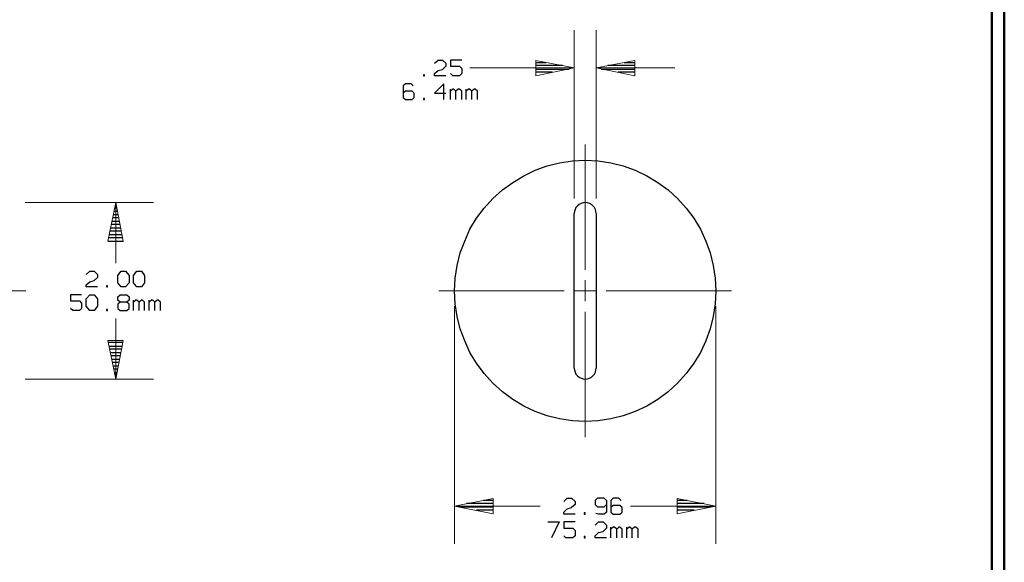
# Model space of a CAD drawing. Units: inches. Extents: x -3.57 to 3.55, y -2.65 to 2.89.
# Drawn here: x 0.58 to 3.55, y -0.28 to 1.35 of the extents above; entities that cross this region are included whole.
import ezdxf

# ---------------------------------------------------------------- set-up
doc = ezdxf.new("R2010")
doc.units = ezdxf.units.IN
doc.header["$MEASUREMENT"] = 0
doc.layers.add('Layer 1', color=7, linetype='Continuous')

msp = doc.modelspace()

# ---------------------------------------------------------------- linework, layer by layer
at = {"layer": 'Layer 1', "lineweight": 50}
for points in [[(3.5521, 2.7597), (3.5521, 2.7597), (3.5521, -2.6458), (3.5521, -2.6458)], [(3.5146, 2.7215), (3.5146, 2.7215), (3.5146, -2.6076), (3.5146, -2.6076)]]:
    msp.add_open_spline(points, degree=3, dxfattribs=at)
at = {"layer": 'Layer 1', "lineweight": 18}
for points in [[(2.2528, 0.8146), (2.2528, 0.8146), (2.2528, 1.3229), (2.2528, 1.3229)], [(2.3194, 0.8146), (2.3194, 0.8146), (2.3194, 1.3229), (2.3194, 1.3229)], [(1.9375, 1.209), (1.9375, 1.209), (2.2528, 1.209), (2.2528, 1.209)], [(2.3194, 1.209), (2.3194, 1.209), (2.5569, 1.209), (2.5569, 1.209)], [(2.2861, 0.5986), (2.2861, 0.5986), (2.2861, 0.9778), (2.2861, 0.9778)], [(0.5944, 0.8021), (0.5944, 0.8021), (0.9819, 0.8021), (0.9819, 0.8021)], [(0.8681, 0.8021), (0.8681, 0.8021), (0.8681, 0.6187), (0.8681, 0.6187)], [(2.2861, 0.5042), (2.2861, 0.5042), (2.2861, 0.5674), (2.2861, 0.5674)], [(-0.1354, 0.5354), (-0.1354, 0.5354), (0.5965, 0.5354), (0.5965, 0.5354)], [(1.8444, 0.5354), (1.8444, 0.5354), (2.2229, 0.5354), (2.2229, 0.5354)], [(2.2549, 0.5354), (2.2549, 0.5354), (2.3181, 0.5354), (2.3181, 0.5354)], [(2.3493, 0.5354), (2.3493, 0.5354), (2.7285, 0.5354), (2.7285, 0.5354)], [(1.8917, 0.4896), (1.8917, 0.4896), (1.8917, -0.2292), (1.8917, -0.2292)], [(2.6806, 0.4896), (2.6806, 0.4896), (2.6806, -0.2292), (2.6806, -0.2292)], [(0.8681, 0.4521), (0.8681, 0.4521), (0.8681, 0.2687), (0.8681, 0.2687)], [(2.2861, 0.0937), (2.2861, 0.0937), (2.2861, 0.4722), (2.2861, 0.4722)], [(0.5944, 0.2687), (0.5944, 0.2687), (0.9819, 0.2687), (0.9819, 0.2687)], [(1.8917, -0.1153), (1.8917, -0.1153), (2.15, -0.1153), (2.15, -0.1153)], [(2.4229, -0.1153), (2.4229, -0.1153), (2.6806, -0.1153), (2.6806, -0.1153)]]:
    msp.add_open_spline(points, degree=3, dxfattribs=at)
at = {"layer": 'Layer 1', "lineweight": 30}
for points in [[(1.8313, 1.2229), (1.8313, 1.2229), (1.8417, 1.2326), (1.8417, 1.2326)], [(1.8417, 1.2326), (1.8417, 1.2326), (1.8556, 1.2326), (1.8556, 1.2326)], [(1.8556, 1.2326), (1.8556, 1.2326), (1.8653, 1.2229), (1.8653, 1.2229)], [(1.8653, 1.2229), (1.8653, 1.2229), (1.8653, 1.2139), (1.8653, 1.2139)], [(1.9132, 1.2326), (1.9132, 1.2326), (1.8792, 1.2326), (1.8792, 1.2326)], [(1.8792, 1.2326), (1.8792, 1.2326), (1.8792, 1.2139), (1.8792, 1.2139)], [(2.1368, 1.2257), (2.1368, 1.2257), (2.1688, 1.2257), (2.1688, 1.2257)], [(2.4035, 1.2257), (2.4035, 1.2257), (2.4361, 1.2257), (2.4361, 1.2257)], [(1.8313, 1.1917), (1.8313, 1.1917), (1.8417, 1.2007), (1.8417, 1.2007)], [(1.8313, 1.1847), (1.8313, 1.1847), (1.8313, 1.1917), (1.8313, 1.1917)], [(1.8417, 1.2007), (1.8417, 1.2007), (1.8556, 1.2042), (1.8556, 1.2042)], [(1.8653, 1.2139), (1.8653, 1.2139), (1.8556, 1.2042), (1.8556, 1.2042)], [(1.8792, 1.2139), (1.8792, 1.2139), (1.9063, 1.2139), (1.9063, 1.2139)], [(1.8861, 1.1847), (1.8861, 1.1847), (1.8792, 1.1917), (1.8792, 1.1917)], [(1.9063, 1.2139), (1.9063, 1.2139), (1.9132, 1.2069), (1.9132, 1.2069)], [(1.9132, 1.1917), (1.9132, 1.1917), (1.9063, 1.1847), (1.9063, 1.1847)], [(1.9132, 1.2069), (1.9132, 1.2069), (1.9132, 1.1917), (1.9132, 1.1917)], [(2.2181, 1.216), (2.2181, 1.216), (2.1368, 1.216), (2.1368, 1.216)], [(2.1368, 1.2056), (2.1368, 1.2056), (2.2382, 1.2056), (2.2382, 1.2056)], [(2.1875, 1.1958), (2.1875, 1.1958), (2.1368, 1.1958), (2.1368, 1.1958)], [(2.3347, 1.2056), (2.3347, 1.2056), (2.4361, 1.2056), (2.4361, 1.2056)], [(2.4361, 1.216), (2.4361, 1.216), (2.3549, 1.216), (2.3549, 1.216)], [(2.4361, 1.1958), (2.4361, 1.1958), (2.3854, 1.1958), (2.3854, 1.1958)], [(1.7431, 1.1611), (1.7431, 1.1611), (1.7361, 1.1549), (1.7361, 1.1549)], [(1.7604, 1.1611), (1.7604, 1.1611), (1.7431, 1.1611), (1.7431, 1.1611)], [(1.7667, 1.1549), (1.7667, 1.1549), (1.7604, 1.1611), (1.7604, 1.1611)], [(1.8007, 1.1882), (1.8007, 1.1882), (1.7979, 1.1882), (1.7979, 1.1882)], [(1.7979, 1.1882), (1.7979, 1.1882), (1.7979, 1.1847), (1.7979, 1.1847)], [(1.7979, 1.1847), (1.7979, 1.1847), (1.8007, 1.1847), (1.8007, 1.1847)], [(1.8007, 1.1847), (1.8007, 1.1847), (1.8007, 1.1882), (1.8007, 1.1882)], [(1.8653, 1.1847), (1.8653, 1.1847), (1.8313, 1.1847), (1.8313, 1.1847)], [(1.859, 1.1611), (1.859, 1.1611), (1.8313, 1.1326), (1.8313, 1.1326)], [(1.859, 1.1139), (1.859, 1.1139), (1.859, 1.1611), (1.859, 1.1611)], [(1.9063, 1.1847), (1.9063, 1.1847), (1.8861, 1.1847), (1.8861, 1.1847)], [(2.1368, 1.1861), (2.1368, 1.1861), (2.1368, 1.1861), (2.1368, 1.1861)], [(2.4361, 1.1861), (2.4361, 1.1861), (2.4361, 1.1861), (2.4361, 1.1861)], [(1.7361, 1.1549), (1.7361, 1.1549), (1.7361, 1.1201), (1.7361, 1.1201)], [(1.7431, 1.1389), (1.7431, 1.1389), (1.7361, 1.1326), (1.7361, 1.1326)], [(1.7639, 1.1389), (1.7639, 1.1389), (1.7431, 1.1389), (1.7431, 1.1389)], [(1.7701, 1.1326), (1.7701, 1.1326), (1.7639, 1.1389), (1.7639, 1.1389)], [(1.7701, 1.1201), (1.7701, 1.1201), (1.7701, 1.1326), (1.7701, 1.1326)], [(1.8313, 1.1326), (1.8313, 1.1326), (1.8653, 1.1326), (1.8653, 1.1326)], [(1.8792, 1.1139), (1.8792, 1.1139), (1.8792, 1.1451), (1.8792, 1.1451)], [(1.8861, 1.1451), (1.8861, 1.1451), (1.8792, 1.1389), (1.8792, 1.1389)], [(1.8896, 1.1451), (1.8896, 1.1451), (1.8861, 1.1451), (1.8861, 1.1451)], [(1.8958, 1.1389), (1.8958, 1.1389), (1.8896, 1.1451), (1.8896, 1.1451)], [(1.9028, 1.1451), (1.9028, 1.1451), (1.8958, 1.1389), (1.8958, 1.1389)], [(1.8958, 1.1139), (1.8958, 1.1139), (1.8958, 1.1389), (1.8958, 1.1389)], [(1.9063, 1.1451), (1.9063, 1.1451), (1.9028, 1.1451), (1.9028, 1.1451)], [(1.9132, 1.1389), (1.9132, 1.1389), (1.9063, 1.1451), (1.9063, 1.1451)], [(1.9132, 1.1139), (1.9132, 1.1139), (1.9132, 1.1389), (1.9132, 1.1389)], [(1.9264, 1.1139), (1.9264, 1.1139), (1.9264, 1.1451), (1.9264, 1.1451)], [(1.9333, 1.1451), (1.9333, 1.1451), (1.9264, 1.1389), (1.9264, 1.1389)], [(1.9368, 1.1451), (1.9368, 1.1451), (1.9333, 1.1451), (1.9333, 1.1451)], [(1.9438, 1.1389), (1.9438, 1.1389), (1.9368, 1.1451), (1.9368, 1.1451)], [(1.9507, 1.1451), (1.9507, 1.1451), (1.9438, 1.1389), (1.9438, 1.1389)], [(1.9438, 1.1139), (1.9438, 1.1139), (1.9438, 1.1389), (1.9438, 1.1389)], [(1.9542, 1.1451), (1.9542, 1.1451), (1.9507, 1.1451), (1.9507, 1.1451)], [(1.9604, 1.1389), (1.9604, 1.1389), (1.9542, 1.1451), (1.9542, 1.1451)], [(1.9604, 1.1139), (1.9604, 1.1139), (1.9604, 1.1389), (1.9604, 1.1389)], [(1.7361, 1.1201), (1.7361, 1.1201), (1.7431, 1.1139), (1.7431, 1.1139)], [(1.7431, 1.1139), (1.7431, 1.1139), (1.7639, 1.1139), (1.7639, 1.1139)], [(1.7639, 1.1139), (1.7639, 1.1139), (1.7701, 1.1201), (1.7701, 1.1201)], [(1.8007, 1.1167), (1.8007, 1.1167), (1.7979, 1.1167), (1.7979, 1.1167)], [(1.7979, 1.1167), (1.7979, 1.1167), (1.7979, 1.1139), (1.7979, 1.1139)], [(1.7979, 1.1139), (1.7979, 1.1139), (1.8007, 1.1139), (1.8007, 1.1139)], [(1.8007, 1.1139), (1.8007, 1.1139), (1.8007, 1.1167), (1.8007, 1.1167)], [(0.8729, 0.7757), (0.8729, 0.7757), (0.8625, 0.7757), (0.8625, 0.7757)], [(0.8646, 0.7861), (0.8646, 0.7861), (0.8708, 0.7861), (0.8708, 0.7861)], [(0.8688, 0.7958), (0.8688, 0.7958), (0.8667, 0.7958), (0.8667, 0.7958)], [(0.8569, 0.7458), (0.8569, 0.7458), (0.8792, 0.7458), (0.8792, 0.7458)], [(0.8771, 0.7556), (0.8771, 0.7556), (0.8583, 0.7556), (0.8583, 0.7556)], [(0.8604, 0.766), (0.8604, 0.766), (0.875, 0.766), (0.875, 0.766)], [(2.2528, 0.3021), (2.2528, 0.3021), (2.2528, 0.7687), (2.2528, 0.7687)], [(2.3194, 0.7687), (2.3194, 0.7687), (2.3194, 0.3021), (2.3194, 0.3021)], [(0.8854, 0.716), (0.8854, 0.716), (0.8507, 0.716), (0.8507, 0.716)], [(0.8528, 0.7257), (0.8528, 0.7257), (0.8833, 0.7257), (0.8833, 0.7257)], [(0.8813, 0.7361), (0.8813, 0.7361), (0.8549, 0.7361), (0.8549, 0.7361)], [(0.8451, 0.6861), (0.8451, 0.6861), (0.8917, 0.6861), (0.8917, 0.6861)], [(0.8896, 0.6958), (0.8896, 0.6958), (0.8465, 0.6958), (0.8465, 0.6958)], [(0.8486, 0.7056), (0.8486, 0.7056), (0.8875, 0.7056), (0.8875, 0.7056)], [(0.7792, 0.5854), (0.7792, 0.5854), (0.7896, 0.5951), (0.7896, 0.5951)], [(0.7896, 0.5951), (0.7896, 0.5951), (0.8028, 0.5951), (0.8028, 0.5951)], [(0.8028, 0.5951), (0.8028, 0.5951), (0.8132, 0.5854), (0.8132, 0.5854)], [(0.8743, 0.5819), (0.8743, 0.5819), (0.8847, 0.5951), (0.8847, 0.5951)], [(0.8847, 0.5951), (0.8847, 0.5951), (0.8979, 0.5951), (0.8979, 0.5951)], [(0.8979, 0.5951), (0.8979, 0.5951), (0.9083, 0.5819), (0.9083, 0.5819)], [(0.9215, 0.5819), (0.9215, 0.5819), (0.9319, 0.5951), (0.9319, 0.5951)], [(0.9319, 0.5951), (0.9319, 0.5951), (0.9458, 0.5951), (0.9458, 0.5951)], [(0.9458, 0.5951), (0.9458, 0.5951), (0.9556, 0.5819), (0.9556, 0.5819)], [(0.7896, 0.5632), (0.7896, 0.5632), (0.8028, 0.5667), (0.8028, 0.5667)], [(0.8132, 0.5757), (0.8132, 0.5757), (0.8028, 0.5667), (0.8028, 0.5667)], [(0.8132, 0.5854), (0.8132, 0.5854), (0.8132, 0.5757), (0.8132, 0.5757)], [(0.8743, 0.5597), (0.8743, 0.5597), (0.8743, 0.5819), (0.8743, 0.5819)], [(0.9083, 0.5819), (0.9083, 0.5819), (0.9083, 0.5597), (0.9083, 0.5597)], [(0.9215, 0.5597), (0.9215, 0.5597), (0.9215, 0.5819), (0.9215, 0.5819)], [(0.9556, 0.5819), (0.9556, 0.5819), (0.9556, 0.5597), (0.9556, 0.5597)], [(0.7792, 0.5535), (0.7792, 0.5535), (0.7896, 0.5632), (0.7896, 0.5632)], [(0.7792, 0.5472), (0.7792, 0.5472), (0.7792, 0.5535), (0.7792, 0.5535)], [(0.8132, 0.5472), (0.8132, 0.5472), (0.7792, 0.5472), (0.7792, 0.5472)], [(0.8438, 0.5507), (0.8438, 0.5507), (0.8403, 0.5507), (0.8403, 0.5507)], [(0.8403, 0.5507), (0.8403, 0.5507), (0.8403, 0.5472), (0.8403, 0.5472)], [(0.8403, 0.5472), (0.8403, 0.5472), (0.8438, 0.5472), (0.8438, 0.5472)], [(0.8438, 0.5472), (0.8438, 0.5472), (0.8438, 0.5507), (0.8438, 0.5507)], [(0.8847, 0.5472), (0.8847, 0.5472), (0.8743, 0.5597), (0.8743, 0.5597)], [(0.8979, 0.5472), (0.8979, 0.5472), (0.8847, 0.5472), (0.8847, 0.5472)], [(0.9083, 0.5597), (0.9083, 0.5597), (0.8979, 0.5472), (0.8979, 0.5472)], [(0.9319, 0.5472), (0.9319, 0.5472), (0.9215, 0.5597), (0.9215, 0.5597)], [(0.9458, 0.5472), (0.9458, 0.5472), (0.9319, 0.5472), (0.9319, 0.5472)], [(0.9556, 0.5597), (0.9556, 0.5597), (0.9458, 0.5472), (0.9458, 0.5472)], [(0.7653, 0.5236), (0.7653, 0.5236), (0.7313, 0.5236), (0.7313, 0.5236)], [(0.7313, 0.5236), (0.7313, 0.5236), (0.7313, 0.5049), (0.7313, 0.5049)], [(0.7792, 0.5111), (0.7792, 0.5111), (0.7896, 0.5236), (0.7896, 0.5236)], [(0.7792, 0.4889), (0.7792, 0.4889), (0.7792, 0.5111), (0.7792, 0.5111)], [(0.7896, 0.5236), (0.7896, 0.5236), (0.8028, 0.5236), (0.8028, 0.5236)], [(0.8028, 0.5236), (0.8028, 0.5236), (0.8132, 0.5111), (0.8132, 0.5111)], [(0.8132, 0.5111), (0.8132, 0.5111), (0.8132, 0.4889), (0.8132, 0.4889)], [(0.8743, 0.5174), (0.8743, 0.5174), (0.8813, 0.5236), (0.8813, 0.5236)], [(0.8743, 0.5076), (0.8743, 0.5076), (0.8743, 0.5174), (0.8743, 0.5174)], [(0.8813, 0.5014), (0.8813, 0.5014), (0.8743, 0.5076), (0.8743, 0.5076)], [(0.8813, 0.5236), (0.8813, 0.5236), (0.9014, 0.5236), (0.9014, 0.5236)], [(0.9014, 0.5236), (0.9014, 0.5236), (0.9083, 0.5174), (0.9083, 0.5174)], [(0.9083, 0.5076), (0.9083, 0.5076), (0.9014, 0.5014), (0.9014, 0.5014)], [(0.9083, 0.5174), (0.9083, 0.5174), (0.9083, 0.5076), (0.9083, 0.5076)], [(0.9215, 0.4757), (0.9215, 0.4757), (0.9215, 0.5076), (0.9215, 0.5076)], [(0.9285, 0.5076), (0.9285, 0.5076), (0.9215, 0.5014), (0.9215, 0.5014)], [(0.9319, 0.5076), (0.9319, 0.5076), (0.9285, 0.5076), (0.9285, 0.5076)], [(0.9389, 0.5014), (0.9389, 0.5014), (0.9319, 0.5076), (0.9319, 0.5076)], [(0.9458, 0.5076), (0.9458, 0.5076), (0.9389, 0.5014), (0.9389, 0.5014)], [(0.9493, 0.5076), (0.9493, 0.5076), (0.9458, 0.5076), (0.9458, 0.5076)], [(0.9556, 0.5014), (0.9556, 0.5014), (0.9493, 0.5076), (0.9493, 0.5076)], [(0.9694, 0.4757), (0.9694, 0.4757), (0.9694, 0.5076), (0.9694, 0.5076)], [(0.9764, 0.5076), (0.9764, 0.5076), (0.9694, 0.5014), (0.9694, 0.5014)], [(0.9799, 0.5076), (0.9799, 0.5076), (0.9764, 0.5076), (0.9764, 0.5076)], [(0.9861, 0.5014), (0.9861, 0.5014), (0.9799, 0.5076), (0.9799, 0.5076)], [(0.9931, 0.5076), (0.9931, 0.5076), (0.9861, 0.5014), (0.9861, 0.5014)], [(0.9965, 0.5076), (0.9965, 0.5076), (0.9931, 0.5076), (0.9931, 0.5076)], [(1.0035, 0.5014), (1.0035, 0.5014), (0.9965, 0.5076), (0.9965, 0.5076)], [(0.7313, 0.5049), (0.7313, 0.5049), (0.759, 0.5049), (0.759, 0.5049)], [(0.7382, 0.4757), (0.7382, 0.4757), (0.7313, 0.4826), (0.7313, 0.4826)], [(0.759, 0.5049), (0.759, 0.5049), (0.7653, 0.4979), (0.7653, 0.4979)], [(0.7653, 0.4826), (0.7653, 0.4826), (0.759, 0.4757), (0.759, 0.4757)], [(0.7653, 0.4979), (0.7653, 0.4979), (0.7653, 0.4826), (0.7653, 0.4826)], [(0.7896, 0.4757), (0.7896, 0.4757), (0.7792, 0.4889), (0.7792, 0.4889)], [(0.8132, 0.4889), (0.8132, 0.4889), (0.8028, 0.4757), (0.8028, 0.4757)], [(0.8438, 0.4792), (0.8438, 0.4792), (0.8403, 0.4792), (0.8403, 0.4792)], [(0.8403, 0.4792), (0.8403, 0.4792), (0.8403, 0.4757), (0.8403, 0.4757)], [(0.8438, 0.4757), (0.8438, 0.4757), (0.8438, 0.4792), (0.8438, 0.4792)], [(0.8813, 0.5014), (0.8813, 0.5014), (0.8743, 0.4951), (0.8743, 0.4951)], [(0.8743, 0.4951), (0.8743, 0.4951), (0.8743, 0.4826), (0.8743, 0.4826)], [(0.8743, 0.4826), (0.8743, 0.4826), (0.8813, 0.4757), (0.8813, 0.4757)], [(0.9014, 0.5014), (0.9014, 0.5014), (0.8813, 0.5014), (0.8813, 0.5014)], [(0.9083, 0.4951), (0.9083, 0.4951), (0.9014, 0.5014), (0.9014, 0.5014)], [(0.9014, 0.4757), (0.9014, 0.4757), (0.9083, 0.4826), (0.9083, 0.4826)], [(0.9083, 0.4826), (0.9083, 0.4826), (0.9083, 0.4951), (0.9083, 0.4951)], [(0.9389, 0.4757), (0.9389, 0.4757), (0.9389, 0.5014), (0.9389, 0.5014)], [(0.9556, 0.4757), (0.9556, 0.4757), (0.9556, 0.5014), (0.9556, 0.5014)], [(0.9861, 0.4757), (0.9861, 0.4757), (0.9861, 0.5014), (0.9861, 0.5014)], [(1.0035, 0.4757), (1.0035, 0.4757), (1.0035, 0.5014), (1.0035, 0.5014)], [(0.759, 0.4757), (0.759, 0.4757), (0.7382, 0.4757), (0.7382, 0.4757)], [(0.8028, 0.4757), (0.8028, 0.4757), (0.7896, 0.4757), (0.7896, 0.4757)], [(0.8403, 0.4757), (0.8403, 0.4757), (0.8438, 0.4757), (0.8438, 0.4757)], [(0.8813, 0.4757), (0.8813, 0.4757), (0.9014, 0.4757), (0.9014, 0.4757)], [(0.8903, 0.3792), (0.8903, 0.3792), (0.8458, 0.3792), (0.8458, 0.3792)], [(0.8479, 0.3687), (0.8479, 0.3687), (0.8882, 0.3687), (0.8882, 0.3687)], [(0.8861, 0.359), (0.8861, 0.359), (0.85, 0.359), (0.85, 0.359)], [(0.8521, 0.3493), (0.8521, 0.3493), (0.884, 0.3493), (0.884, 0.3493)], [(0.8819, 0.3389), (0.8819, 0.3389), (0.8542, 0.3389), (0.8542, 0.3389)], [(0.8563, 0.3292), (0.8563, 0.3292), (0.8799, 0.3292), (0.8799, 0.3292)], [(0.8778, 0.3187), (0.8778, 0.3187), (0.8576, 0.3187), (0.8576, 0.3187)], [(0.8597, 0.309), (0.8597, 0.309), (0.8757, 0.309), (0.8757, 0.309)], [(0.8736, 0.2993), (0.8736, 0.2993), (0.8618, 0.2993), (0.8618, 0.2993)], [(0.8639, 0.2889), (0.8639, 0.2889), (0.8715, 0.2889), (0.8715, 0.2889)], [(0.8694, 0.2792), (0.8694, 0.2792), (0.866, 0.2792), (0.866, 0.2792)], [(0.8681, 0.2694), (0.8681, 0.2694), (0.8681, 0.2694), (0.8681, 0.2694)], [(1.9069, -0.1174), (1.9069, -0.1174), (2.009, -0.1174), (2.009, -0.1174)], [(2.009, -0.1069), (2.009, -0.1069), (1.9278, -0.1069), (1.9278, -0.1069)], [(1.9792, -0.0972), (1.9792, -0.0972), (2.009, -0.0972), (2.009, -0.0972)], [(2.2215, -0.1007), (2.2215, -0.1007), (2.2313, -0.091), (2.2313, -0.091)], [(2.2313, -0.091), (2.2313, -0.091), (2.2451, -0.091), (2.2451, -0.091)], [(2.2451, -0.091), (2.2451, -0.091), (2.2556, -0.1007), (2.2556, -0.1007)], [(2.2556, -0.1104), (2.2556, -0.1104), (2.2451, -0.1194), (2.2451, -0.1194)], [(2.2556, -0.1007), (2.2556, -0.1007), (2.2556, -0.1104), (2.2556, -0.1104)], [(2.3236, -0.091), (2.3236, -0.091), (2.3167, -0.0979), (2.3167, -0.0979)], [(2.3167, -0.0979), (2.3167, -0.0979), (2.3167, -0.1104), (2.3167, -0.1104)], [(2.3167, -0.1104), (2.3167, -0.1104), (2.3236, -0.1167), (2.3236, -0.1167)], [(2.3438, -0.091), (2.3438, -0.091), (2.3236, -0.091), (2.3236, -0.091)], [(2.3236, -0.1167), (2.3236, -0.1167), (2.3438, -0.1167), (2.3438, -0.1167)], [(2.3507, -0.0979), (2.3507, -0.0979), (2.3438, -0.091), (2.3438, -0.091)], [(2.3438, -0.1167), (2.3438, -0.1167), (2.3507, -0.1104), (2.3507, -0.1104)], [(2.3507, -0.0979), (2.3507, -0.0979), (2.3507, -0.1326), (2.3507, -0.1326)], [(2.3708, -0.091), (2.3708, -0.091), (2.3639, -0.0979), (2.3639, -0.0979)], [(2.3639, -0.0979), (2.3639, -0.0979), (2.3639, -0.1326), (2.3639, -0.1326)], [(2.3708, -0.1132), (2.3708, -0.1132), (2.3639, -0.1194), (2.3639, -0.1194)], [(2.3882, -0.091), (2.3882, -0.091), (2.3708, -0.091), (2.3708, -0.091)], [(2.391, -0.1132), (2.391, -0.1132), (2.3708, -0.1132), (2.3708, -0.1132)], [(2.3944, -0.0979), (2.3944, -0.0979), (2.3882, -0.091), (2.3882, -0.091)], [(2.3979, -0.1194), (2.3979, -0.1194), (2.391, -0.1132), (2.391, -0.1132)], [(2.5646, -0.0972), (2.5646, -0.0972), (2.5938, -0.0972), (2.5938, -0.0972)], [(2.6451, -0.1069), (2.6451, -0.1069), (2.5646, -0.1069), (2.5646, -0.1069)], [(2.5646, -0.1174), (2.5646, -0.1174), (2.666, -0.1174), (2.666, -0.1174)], [(2.009, -0.1271), (2.009, -0.1271), (1.9576, -0.1271), (1.9576, -0.1271)], [(2.009, -0.1375), (2.009, -0.1375), (2.009, -0.1375), (2.009, -0.1375)], [(2.2215, -0.1326), (2.2215, -0.1326), (2.2313, -0.1229), (2.2313, -0.1229)], [(2.2215, -0.1389), (2.2215, -0.1389), (2.2215, -0.1326), (2.2215, -0.1326)], [(2.2556, -0.1389), (2.2556, -0.1389), (2.2215, -0.1389), (2.2215, -0.1389)], [(2.2313, -0.1229), (2.2313, -0.1229), (2.2451, -0.1194), (2.2451, -0.1194)], [(2.2861, -0.1354), (2.2861, -0.1354), (2.2826, -0.1354), (2.2826, -0.1354)], [(2.2826, -0.1354), (2.2826, -0.1354), (2.2826, -0.1389), (2.2826, -0.1389)], [(2.2826, -0.1389), (2.2826, -0.1389), (2.2861, -0.1389), (2.2861, -0.1389)], [(2.2861, -0.1389), (2.2861, -0.1389), (2.2861, -0.1354), (2.2861, -0.1354)], [(2.3264, -0.1389), (2.3264, -0.1389), (2.3181, -0.1368), (2.3181, -0.1368)], [(2.3438, -0.1389), (2.3438, -0.1389), (2.3264, -0.1389), (2.3264, -0.1389)], [(2.3507, -0.1326), (2.3507, -0.1326), (2.3438, -0.1389), (2.3438, -0.1389)], [(2.3639, -0.1326), (2.3639, -0.1326), (2.3708, -0.1389), (2.3708, -0.1389)], [(2.3708, -0.1389), (2.3708, -0.1389), (2.391, -0.1389), (2.391, -0.1389)], [(2.391, -0.1389), (2.391, -0.1389), (2.3979, -0.1326), (2.3979, -0.1326)], [(2.3979, -0.1326), (2.3979, -0.1326), (2.3979, -0.1194), (2.3979, -0.1194)], [(2.6153, -0.1271), (2.6153, -0.1271), (2.5646, -0.1271), (2.5646, -0.1271)], [(2.5646, -0.1375), (2.5646, -0.1375), (2.5646, -0.1375), (2.5646, -0.1375)], [(2.1736, -0.1625), (2.1736, -0.1625), (2.2076, -0.1625), (2.2076, -0.1625)], [(2.2076, -0.1625), (2.2076, -0.1625), (2.184, -0.2104), (2.184, -0.2104)], [(2.2556, -0.1625), (2.2556, -0.1625), (2.2215, -0.1625), (2.2215, -0.1625)], [(2.2215, -0.1625), (2.2215, -0.1625), (2.2215, -0.1813), (2.2215, -0.1813)], [(2.3167, -0.1722), (2.3167, -0.1722), (2.3264, -0.1625), (2.3264, -0.1625)], [(2.3264, -0.1625), (2.3264, -0.1625), (2.3403, -0.1625), (2.3403, -0.1625)], [(2.3403, -0.1625), (2.3403, -0.1625), (2.3507, -0.1722), (2.3507, -0.1722)], [(2.3507, -0.1722), (2.3507, -0.1722), (2.3507, -0.1813), (2.3507, -0.1813)], [(2.2215, -0.1813), (2.2215, -0.1813), (2.2486, -0.1813), (2.2486, -0.1813)], [(2.2278, -0.2104), (2.2278, -0.2104), (2.2215, -0.2042), (2.2215, -0.2042)], [(2.2486, -0.1813), (2.2486, -0.1813), (2.2556, -0.1882), (2.2556, -0.1882)], [(2.2556, -0.2042), (2.2556, -0.2042), (2.2486, -0.2104), (2.2486, -0.2104)], [(2.2556, -0.1882), (2.2556, -0.1882), (2.2556, -0.2042), (2.2556, -0.2042)], [(2.2861, -0.2069), (2.2861, -0.2069), (2.2826, -0.2069), (2.2826, -0.2069)], [(2.2826, -0.2069), (2.2826, -0.2069), (2.2826, -0.2104), (2.2826, -0.2104)], [(2.2861, -0.2104), (2.2861, -0.2104), (2.2861, -0.2069), (2.2861, -0.2069)], [(2.3167, -0.2042), (2.3167, -0.2042), (2.3264, -0.1944), (2.3264, -0.1944)], [(2.3167, -0.2104), (2.3167, -0.2104), (2.3167, -0.2042), (2.3167, -0.2042)], [(2.3264, -0.1944), (2.3264, -0.1944), (2.3403, -0.191), (2.3403, -0.191)], [(2.3507, -0.1813), (2.3507, -0.1813), (2.3403, -0.191), (2.3403, -0.191)], [(2.3639, -0.2104), (2.3639, -0.2104), (2.3639, -0.1785), (2.3639, -0.1785)], [(2.3708, -0.1785), (2.3708, -0.1785), (2.3639, -0.1847), (2.3639, -0.1847)], [(2.3743, -0.1785), (2.3743, -0.1785), (2.3708, -0.1785), (2.3708, -0.1785)], [(2.3813, -0.1847), (2.3813, -0.1847), (2.3743, -0.1785), (2.3743, -0.1785)], [(2.3882, -0.1785), (2.3882, -0.1785), (2.3813, -0.1847), (2.3813, -0.1847)], [(2.3813, -0.2104), (2.3813, -0.2104), (2.3813, -0.1847), (2.3813, -0.1847)], [(2.391, -0.1785), (2.391, -0.1785), (2.3882, -0.1785), (2.3882, -0.1785)], [(2.3979, -0.1847), (2.3979, -0.1847), (2.391, -0.1785), (2.391, -0.1785)], [(2.3979, -0.2104), (2.3979, -0.2104), (2.3979, -0.1847), (2.3979, -0.1847)], [(2.4118, -0.2104), (2.4118, -0.2104), (2.4118, -0.1785), (2.4118, -0.1785)], [(2.4188, -0.1785), (2.4188, -0.1785), (2.4118, -0.1847), (2.4118, -0.1847)], [(2.4215, -0.1785), (2.4215, -0.1785), (2.4188, -0.1785), (2.4188, -0.1785)], [(2.4285, -0.1847), (2.4285, -0.1847), (2.4215, -0.1785), (2.4215, -0.1785)], [(2.4354, -0.1785), (2.4354, -0.1785), (2.4285, -0.1847), (2.4285, -0.1847)], [(2.4285, -0.2104), (2.4285, -0.2104), (2.4285, -0.1847), (2.4285, -0.1847)], [(2.4389, -0.1785), (2.4389, -0.1785), (2.4354, -0.1785), (2.4354, -0.1785)], [(2.4458, -0.1847), (2.4458, -0.1847), (2.4389, -0.1785), (2.4389, -0.1785)], [(2.4458, -0.2104), (2.4458, -0.2104), (2.4458, -0.1847), (2.4458, -0.1847)], [(2.2486, -0.2104), (2.2486, -0.2104), (2.2278, -0.2104), (2.2278, -0.2104)], [(2.2826, -0.2104), (2.2826, -0.2104), (2.2861, -0.2104), (2.2861, -0.2104)], [(2.3507, -0.2104), (2.3507, -0.2104), (2.3167, -0.2104), (2.3167, -0.2104)]]:
    msp.add_open_spline(points, degree=3, dxfattribs=at)
at = {"layer": 'Layer 1', "lineweight": 18}
for points in [[(2.1368, 1.1854), (2.1368, 1.1854), (2.2528, 1.209), (2.2528, 1.209), (2.2528, 1.209), (2.2528, 1.209), (2.1368, 1.2319), (2.1368, 1.2319), (2.1368, 1.2319), (2.1368, 1.2319), (2.1368, 1.1854), (2.1368, 1.1854)], [(2.4361, 1.2319), (2.4361, 1.2319), (2.3194, 1.209), (2.3194, 1.209), (2.3194, 1.209), (2.3194, 1.209), (2.4361, 1.1854), (2.4361, 1.1854), (2.4361, 1.1854), (2.4361, 1.1854), (2.4361, 1.2319), (2.4361, 1.2319)], [(0.8444, 0.6854), (0.8444, 0.6854), (0.8681, 0.8021), (0.8681, 0.8021), (0.8681, 0.8021), (0.8681, 0.8021), (0.891, 0.6854), (0.891, 0.6854), (0.891, 0.6854), (0.891, 0.6854), (0.8444, 0.6854), (0.8444, 0.6854)], [(0.891, 0.3854), (0.891, 0.3854), (0.8681, 0.2687), (0.8681, 0.2687), (0.8681, 0.2687), (0.8681, 0.2687), (0.8444, 0.3854), (0.8444, 0.3854), (0.8444, 0.3854), (0.8444, 0.3854), (0.891, 0.3854), (0.891, 0.3854)], [(2.0083, -0.0917), (2.0083, -0.0917), (1.8917, -0.1153), (1.8917, -0.1153), (1.8917, -0.1153), (1.8917, -0.1153), (2.0083, -0.1382), (2.0083, -0.1382), (2.0083, -0.1382), (2.0083, -0.1382), (2.0083, -0.0917), (2.0083, -0.0917)], [(2.5639, -0.1382), (2.5639, -0.1382), (2.6806, -0.1153), (2.6806, -0.1153), (2.6806, -0.1153), (2.6806, -0.1153), (2.5639, -0.0917), (2.5639, -0.0917), (2.5639, -0.0917), (2.5639, -0.0917), (2.5639, -0.1382), (2.5639, -0.1382)]]:
    msp.add_open_spline(points, degree=3, knots=[0, 0, 0, 0, 0.25, 0.25, 0.25, 0.25, 0.5, 0.5, 0.5, 0.5, 1, 1, 1, 1], dxfattribs=at)
at = {"layer": 'Layer 1', "lineweight": 30}
for points, knots in [([(2.6806, 0.5354), (2.6806, 0.5354), (2.6785, 0.5743), (2.6785, 0.5743), (2.6785, 0.5743), (2.6785, 0.5743), (2.6729, 0.6125), (2.6729, 0.6125), (2.6729, 0.6125), (2.6729, 0.6125), (2.6639, 0.65), (2.6639, 0.65), (2.6639, 0.65), (2.6639, 0.65), (2.6507, 0.6861), (2.6507, 0.6861), (2.6507, 0.6861), (2.6507, 0.6861), (2.634, 0.7215), (2.634, 0.7215), (2.634, 0.7215), (2.634, 0.7215), (2.6139, 0.7549), (2.6139, 0.7549), (2.6139, 0.7549), (2.6139, 0.7549), (2.591, 0.7854), (2.591, 0.7854), (2.591, 0.7854), (2.591, 0.7854), (2.5653, 0.8146), (2.5653, 0.8146), (2.5653, 0.8146), (2.5653, 0.8146), (2.5368, 0.8403), (2.5368, 0.8403), (2.5368, 0.8403), (2.5368, 0.8403), (2.5056, 0.8632), (2.5056, 0.8632), (2.5056, 0.8632), (2.5056, 0.8632), (2.4722, 0.8833), (2.4722, 0.8833), (2.4722, 0.8833), (2.4722, 0.8833), (2.4375, 0.9), (2.4375, 0.9), (2.4375, 0.9), (2.4375, 0.9), (2.4007, 0.9132), (2.4007, 0.9132), (2.4007, 0.9132), (2.4007, 0.9132), (2.3632, 0.9222), (2.3632, 0.9222), (2.3632, 0.9222), (2.3632, 0.9222), (2.325, 0.9278), (2.325, 0.9278), (2.325, 0.9278), (2.325, 0.9278), (2.2861, 0.9299), (2.2861, 0.9299), (2.2861, 0.9299), (2.2861, 0.9299), (2.2479, 0.9278), (2.2479, 0.9278), (2.2479, 0.9278), (2.2479, 0.9278), (2.209, 0.9222), (2.209, 0.9222), (2.209, 0.9222), (2.209, 0.9222), (2.1715, 0.9132), (2.1715, 0.9132), (2.1715, 0.9132), (2.1715, 0.9132), (2.1354, 0.9), (2.1354, 0.9), (2.1354, 0.9), (2.1354, 0.9), (2.1007, 0.8833), (2.1007, 0.8833), (2.1007, 0.8833), (2.1007, 0.8833), (2.0674, 0.8632), (2.0674, 0.8632), (2.0674, 0.8632), (2.0674, 0.8632), (2.0361, 0.8403), (2.0361, 0.8403), (2.0361, 0.8403), (2.0361, 0.8403), (2.0076, 0.8146), (2.0076, 0.8146), (2.0076, 0.8146), (2.0076, 0.8146), (1.9813, 0.7854), (1.9813, 0.7854), (1.9813, 0.7854), (1.9813, 0.7854), (1.9583, 0.7549), (1.9583, 0.7549), (1.9583, 0.7549), (1.9583, 0.7549), (1.9382, 0.7215), (1.9382, 0.7215), (1.9382, 0.7215), (1.9382, 0.7215), (1.9222, 0.6861), (1.9222, 0.6861), (1.9222, 0.6861), (1.9222, 0.6861), (1.909, 0.65), (1.909, 0.65), (1.909, 0.65), (1.909, 0.65), (1.8993, 0.6125), (1.8993, 0.6125), (1.8993, 0.6125), (1.8993, 0.6125), (1.8938, 0.5743), (1.8938, 0.5743), (1.8938, 0.5743), (1.8938, 0.5743), (1.8917, 0.5354), (1.8917, 0.5354), (1.8917, 0.5354), (1.8917, 0.5354), (1.8938, 0.4965), (1.8938, 0.4965), (1.8938, 0.4965), (1.8938, 0.4965), (1.8993, 0.4583), (1.8993, 0.4583), (1.8993, 0.4583), (1.8993, 0.4583), (1.909, 0.4208), (1.909, 0.4208), (1.909, 0.4208), (1.909, 0.4208), (1.9222, 0.3847), (1.9222, 0.3847), (1.9222, 0.3847), (1.9222, 0.3847), (1.9382, 0.3493), (1.9382, 0.3493), (1.9382, 0.3493), (1.9382, 0.3493), (1.9583, 0.3167), (1.9583, 0.3167), (1.9583, 0.3167), (1.9583, 0.3167), (1.9813, 0.2854), (1.9813, 0.2854), (1.9813, 0.2854), (1.9813, 0.2854), (2.0076, 0.2569), (2.0076, 0.2569), (2.0076, 0.2569), (2.0076, 0.2569), (2.0361, 0.2306), (2.0361, 0.2306), (2.0361, 0.2306), (2.0361, 0.2306), (2.0674, 0.2076), (2.0674, 0.2076), (2.0674, 0.2076), (2.0674, 0.2076), (2.1007, 0.1875), (2.1007, 0.1875), (2.1007, 0.1875), (2.1007, 0.1875), (2.1354, 0.1708), (2.1354, 0.1708), (2.1354, 0.1708), (2.1354, 0.1708), (2.1715, 0.1583), (2.1715, 0.1583), (2.1715, 0.1583), (2.1715, 0.1583), (2.209, 0.1486), (2.209, 0.1486), (2.209, 0.1486), (2.209, 0.1486), (2.2479, 0.1431), (2.2479, 0.1431), (2.2479, 0.1431), (2.2479, 0.1431), (2.2861, 0.141), (2.2861, 0.141), (2.2861, 0.141), (2.2861, 0.141), (2.325, 0.1431), (2.325, 0.1431), (2.325, 0.1431), (2.325, 0.1431), (2.3632, 0.1486), (2.3632, 0.1486), (2.3632, 0.1486), (2.3632, 0.1486), (2.4007, 0.1583), (2.4007, 0.1583), (2.4007, 0.1583), (2.4007, 0.1583), (2.4375, 0.1708), (2.4375, 0.1708), (2.4375, 0.1708), (2.4375, 0.1708), (2.4722, 0.1875), (2.4722, 0.1875), (2.4722, 0.1875), (2.4722, 0.1875), (2.5056, 0.2076), (2.5056, 0.2076), (2.5056, 0.2076), (2.5056, 0.2076), (2.5368, 0.2306), (2.5368, 0.2306), (2.5368, 0.2306), (2.5368, 0.2306), (2.5653, 0.2569), (2.5653, 0.2569), (2.5653, 0.2569), (2.5653, 0.2569), (2.591, 0.2854), (2.591, 0.2854), (2.591, 0.2854), (2.591, 0.2854), (2.6139, 0.3167), (2.6139, 0.3167), (2.6139, 0.3167), (2.6139, 0.3167), (2.634, 0.3493), (2.634, 0.3493), (2.634, 0.3493), (2.634, 0.3493), (2.6507, 0.3847), (2.6507, 0.3847), (2.6507, 0.3847), (2.6507, 0.3847), (2.6639, 0.4208), (2.6639, 0.4208), (2.6639, 0.4208), (2.6639, 0.4208), (2.6729, 0.4583), (2.6729, 0.4583), (2.6729, 0.4583), (2.6729, 0.4583), (2.6785, 0.4965), (2.6785, 0.4965), (2.6785, 0.4965), (2.6785, 0.4965), (2.6806, 0.5354), (2.6806, 0.5354)], [0, 0, 0, 0, 0.015385, 0.015385, 0.015385, 0.015385, 0.030769, 0.030769, 0.030769, 0.030769, 0.046154, 0.046154, 0.046154, 0.046154, 0.061538, 0.061538, 0.061538, 0.061538, 0.076923, 0.076923, 0.076923, 0.076923, 0.092308, 0.092308, 0.092308, 0.092308, 0.107692, 0.107692, 0.107692, 0.107692, 0.123077, 0.123077, 0.123077, 0.123077, 0.138462, 0.138462, 0.138462, 0.138462, 0.153846, 0.153846, 0.153846, 0.153846, 0.169231, 0.169231, 0.169231, 0.169231, 0.184615, 0.184615, 0.184615, 0.184615, 0.2, 0.2, 0.2, 0.2, 0.215385, 0.215385, 0.215385, 0.215385, 0.230769, 0.230769, 0.230769, 0.230769, 0.246154, 0.246154, 0.246154, 0.246154, 0.261538, 0.261538, 0.261538, 0.261538, 0.276923, 0.276923, 0.276923, 0.276923, 0.292308, 0.292308, 0.292308, 0.292308, 0.307692, 0.307692, 0.307692, 0.307692, 0.323077, 0.323077, 0.323077, 0.323077, 0.338462, 0.338462, 0.338462, 0.338462, 0.353846, 0.353846, 0.353846, 0.353846, 0.369231, 0.369231, 0.369231, 0.369231, 0.384615, 0.384615, 0.384615, 0.384615, 0.4, 0.4, 0.4, 0.4, 0.415385, 0.415385, 0.415385, 0.415385, 0.430769, 0.430769, 0.430769, 0.430769, 0.446154, 0.446154, 0.446154, 0.446154, 0.461538, 0.461538, 0.461538, 0.461538, 0.476923, 0.476923, 0.476923, 0.476923, 0.492308, 0.492308, 0.492308, 0.492308, 0.507692, 0.507692, 0.507692, 0.507692, 0.523077, 0.523077, 0.523077, 0.523077, 0.538462, 0.538462, 0.538462, 0.538462, 0.553846, 0.553846, 0.553846, 0.553846, 0.569231, 0.569231, 0.569231, 0.569231, 0.584615, 0.584615, 0.584615, 0.584615, 0.6, 0.6, 0.6, 0.6, 0.615385, 0.615385, 0.615385, 0.615385, 0.630769, 0.630769, 0.630769, 0.630769, 0.646154, 0.646154, 0.646154, 0.646154, 0.661538, 0.661538, 0.661538, 0.661538, 0.676923, 0.676923, 0.676923, 0.676923, 0.692308, 0.692308, 0.692308, 0.692308, 0.707692, 0.707692, 0.707692, 0.707692, 0.723077, 0.723077, 0.723077, 0.723077, 0.738462, 0.738462, 0.738462, 0.738462, 0.753846, 0.753846, 0.753846, 0.753846, 0.769231, 0.769231, 0.769231, 0.769231, 0.784615, 0.784615, 0.784615, 0.784615, 0.8, 0.8, 0.8, 0.8, 0.815385, 0.815385, 0.815385, 0.815385, 0.830769, 0.830769, 0.830769, 0.830769, 0.846154, 0.846154, 0.846154, 0.846154, 0.861538, 0.861538, 0.861538, 0.861538, 0.876923, 0.876923, 0.876923, 0.876923, 0.892308, 0.892308, 0.892308, 0.892308, 0.907692, 0.907692, 0.907692, 0.907692, 0.923077, 0.923077, 0.923077, 0.923077, 0.938462, 0.938462, 0.938462, 0.938462, 0.953846, 0.953846, 0.953846, 0.953846, 0.969231, 0.969231, 0.969231, 0.969231, 1, 1, 1, 1]), ([(2.3194, 0.7687), (2.3194, 0.7687), (2.3188, 0.775), (2.3188, 0.775), (2.3188, 0.775), (2.3188, 0.775), (2.3174, 0.7812), (2.3174, 0.7812), (2.3174, 0.7812), (2.3174, 0.7812), (2.3139, 0.7875), (2.3139, 0.7875), (2.3139, 0.7875), (2.3139, 0.7875), (2.3097, 0.7924), (2.3097, 0.7924), (2.3097, 0.7924), (2.3097, 0.7924), (2.3049, 0.7965), (2.3049, 0.7965), (2.3049, 0.7965), (2.3049, 0.7965), (2.2993, 0.7993), (2.2993, 0.7993), (2.2993, 0.7993), (2.2993, 0.7993), (2.2931, 0.8014), (2.2931, 0.8014), (2.2931, 0.8014), (2.2931, 0.8014), (2.2861, 0.8021), (2.2861, 0.8021), (2.2861, 0.8021), (2.2861, 0.8021), (2.2799, 0.8014), (2.2799, 0.8014), (2.2799, 0.8014), (2.2799, 0.8014), (2.2736, 0.7993), (2.2736, 0.7993), (2.2736, 0.7993), (2.2736, 0.7993), (2.2681, 0.7965), (2.2681, 0.7965), (2.2681, 0.7965), (2.2681, 0.7965), (2.2625, 0.7924), (2.2625, 0.7924), (2.2625, 0.7924), (2.2625, 0.7924), (2.2583, 0.7875), (2.2583, 0.7875), (2.2583, 0.7875), (2.2583, 0.7875), (2.2556, 0.7812), (2.2556, 0.7812), (2.2556, 0.7812), (2.2556, 0.7812), (2.2535, 0.775), (2.2535, 0.775), (2.2535, 0.775), (2.2535, 0.775), (2.2528, 0.7687), (2.2528, 0.7687)], [0, 0, 0, 0, 0.058824, 0.058824, 0.058824, 0.058824, 0.117647, 0.117647, 0.117647, 0.117647, 0.176471, 0.176471, 0.176471, 0.176471, 0.235294, 0.235294, 0.235294, 0.235294, 0.294118, 0.294118, 0.294118, 0.294118, 0.352941, 0.352941, 0.352941, 0.352941, 0.411765, 0.411765, 0.411765, 0.411765, 0.470588, 0.470588, 0.470588, 0.470588, 0.529412, 0.529412, 0.529412, 0.529412, 0.588235, 0.588235, 0.588235, 0.588235, 0.647059, 0.647059, 0.647059, 0.647059, 0.705882, 0.705882, 0.705882, 0.705882, 0.764706, 0.764706, 0.764706, 0.764706, 0.823529, 0.823529, 0.823529, 0.823529, 0.882353, 0.882353, 0.882353, 0.882353, 1, 1, 1, 1]), ([(2.2528, 0.3021), (2.2528, 0.3021), (2.2535, 0.2958), (2.2535, 0.2958), (2.2535, 0.2958), (2.2535, 0.2958), (2.2556, 0.2896), (2.2556, 0.2896), (2.2556, 0.2896), (2.2556, 0.2896), (2.2583, 0.284), (2.2583, 0.284), (2.2583, 0.284), (2.2583, 0.284), (2.2625, 0.2785), (2.2625, 0.2785), (2.2625, 0.2785), (2.2625, 0.2785), (2.2681, 0.2743), (2.2681, 0.2743), (2.2681, 0.2743), (2.2681, 0.2743), (2.2736, 0.2715), (2.2736, 0.2715), (2.2736, 0.2715), (2.2736, 0.2715), (2.2799, 0.2694), (2.2799, 0.2694), (2.2799, 0.2694), (2.2799, 0.2694), (2.2861, 0.2687), (2.2861, 0.2687), (2.2861, 0.2687), (2.2861, 0.2687), (2.2931, 0.2694), (2.2931, 0.2694), (2.2931, 0.2694), (2.2931, 0.2694), (2.2993, 0.2715), (2.2993, 0.2715), (2.2993, 0.2715), (2.2993, 0.2715), (2.3049, 0.2743), (2.3049, 0.2743), (2.3049, 0.2743), (2.3049, 0.2743), (2.3097, 0.2785), (2.3097, 0.2785), (2.3097, 0.2785), (2.3097, 0.2785), (2.3139, 0.284), (2.3139, 0.284), (2.3139, 0.284), (2.3139, 0.284), (2.3174, 0.2896), (2.3174, 0.2896), (2.3174, 0.2896), (2.3174, 0.2896), (2.3188, 0.2958), (2.3188, 0.2958), (2.3188, 0.2958), (2.3188, 0.2958), (2.3194, 0.3021), (2.3194, 0.3021)], [0, 0, 0, 0, 0.058824, 0.058824, 0.058824, 0.058824, 0.117647, 0.117647, 0.117647, 0.117647, 0.176471, 0.176471, 0.176471, 0.176471, 0.235294, 0.235294, 0.235294, 0.235294, 0.294118, 0.294118, 0.294118, 0.294118, 0.352941, 0.352941, 0.352941, 0.352941, 0.411765, 0.411765, 0.411765, 0.411765, 0.470588, 0.470588, 0.470588, 0.470588, 0.529412, 0.529412, 0.529412, 0.529412, 0.588235, 0.588235, 0.588235, 0.588235, 0.647059, 0.647059, 0.647059, 0.647059, 0.705882, 0.705882, 0.705882, 0.705882, 0.764706, 0.764706, 0.764706, 0.764706, 0.823529, 0.823529, 0.823529, 0.823529, 0.882353, 0.882353, 0.882353, 0.882353, 1, 1, 1, 1])]:
    msp.add_open_spline(points, degree=3, knots=knots, dxfattribs=at)

doc.saveas('drawing.dxf')
